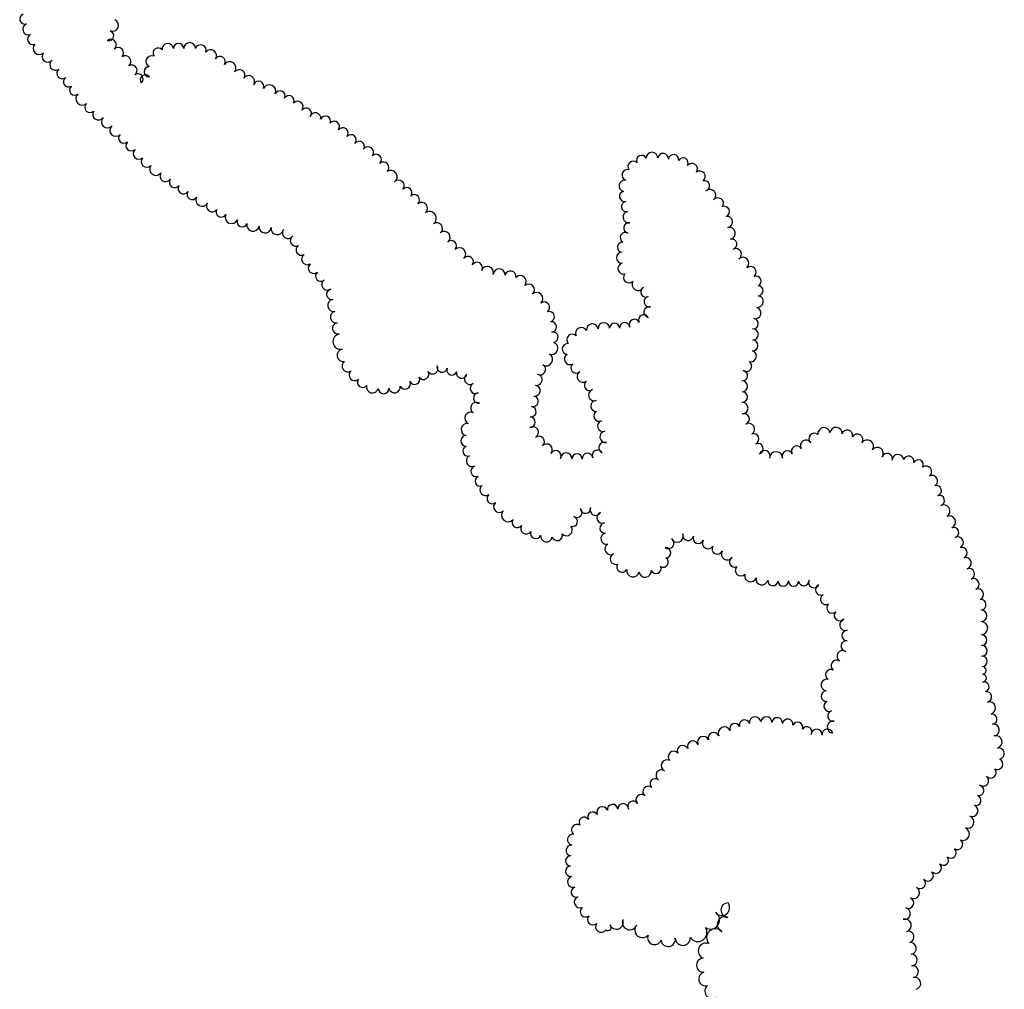
# Model space of a CAD drawing. Extents: x 5760254 to 5771220, y 2303903 to 2311010.
# Drawn here: x 5763262 to 5764046, y 2307347 to 2308119 of the extents above; entities that cross this region are included whole.
import ezdxf

# ---------------------------------------------------------------- set-up
doc = ezdxf.new("R2010")
doc.units = 0
doc.header["$LTSCALE"] = 100
doc.layers.add('V-TREES', color=3, linetype='CONTINUOUS')

msp = doc.modelspace()

# ---------------------------------------------------------------- linework, layer by layer
at = {"layer": 'V-TREES', "color": 0}
for centre, radius, start, end in [((5763266.43, 2308119.59, 303.7), 4.08, 109.06521, 289.06218), ((5763269.37, 2308111.43, 303.99), 4.59, 110.13917, 290.13616), ((5763336.2, 2308114.59, 301.62), 4.79, 247.91716, 67.91414), ((5763272.74, 2308103.4, 304.84), 4.14, 115.26879, 295.26577), ((5763333.15, 2308106.27, 301.62), 4.07, 252.22941, 72.22639), ((5763277.91, 2308096.17, 306.19), 4.86, 134.0138, 314.01079), ((5763334.81, 2308099, 301.62), 4.46, 310.51582, 130.5128), ((5763340.76, 2308092.53, 300.31), 4.34, 314.81697, 134.81396), ((5763380.23, 2308095.47, 299.71), 4.55, 6.43957, 186.43654), ((5763388.85, 2308096.07, 300.66), 4.1, 0.78961, 180.78658), ((5763397.66, 2308096.1, 301.67), 4.71, 359.54983, 179.54682), ((5763406.52, 2308094.66, 301.95), 4.38, 341.40173, 161.39871), ((5763284.7, 2308089.7, 307.46), 4.53, 138.53051, 318.52748), ((5763346.49, 2308085.83, 298.14), 4.5, 306.36115, 126.35813), ((5763367.4, 2308085.8, 296.55), 4.57, 64.71572, 244.7127), ((5763372.52, 2308092.44, 297.94), 4.05, 37.98515, 217.98213), ((5763414.44, 2308090.58, 302.07), 4.63, 324.46122, 144.4582), ((5763421.77, 2308085.67, 303.8), 4.2, 328.17473, 148.17172), ((5763290.82, 2308083.17, 307.64), 4.46, 127.3084, 307.3054), ((5763351.53, 2308078.62, 297.16), 4.3, 303.52652, 123.52351), ((5763365.53, 2308077.57, 296.55), 4.1, 90.78433, 270.78132), ((5763429.48, 2308080.44, 305.39), 5.13, 323.91182, 143.90881), ((5763296.31, 2308076.29, 307.64), 4.34, 129.58064, 309.57764), ((5763356.53, 2308071.83, 296.77), 4.14, 309.39464, 129.39162), ((5763362.38, 2308071.05, 296.55), 4.02, 36.71305, 216.71003), ((5763437.25, 2308074.9, 306.24), 4.4, 325.2441, 145.24109), ((5763444.78, 2308069.9, 306.65), 4.64, 327.43424, 147.43122), ((5763301.27, 2308069.51, 307.64), 4.08, 122.18636, 302.18333), ((5763306.14, 2308062.98, 307.64), 4.08, 130.86309, 310.86008), ((5763452.57, 2308065.82, 306.9), 4.19, 337.88327, 157.88025), ((5763461.11, 2308062.08, 306.9), 5.13, 335.1291, 155.12608), ((5763312.13, 2308056.05, 307.64), 5.08, 130.48182, 310.47879), ((5763469.51, 2308058.2, 306.9), 4.12, 335.19345, 155.19044), ((5763476.81, 2308054.55, 306.9), 4.04, 331.619, 151.61598), ((5763318.38, 2308049.22, 307.64), 4.19, 134.45718, 314.45415), ((5763483.7, 2308049.81, 306.9), 4.36, 319.86166, 139.85864), ((5763325.02, 2308043.63, 307.64), 4.51, 144.63084, 324.62783), ((5763490.38, 2308044.31, 306.9), 4.3, 321.2101, 141.20709), ((5763497.85, 2308040.69, 306.9), 4.22, 347.23989, 167.23687), ((5763505.76, 2308038.14, 306.9), 4.12, 337.02932, 157.02631), ((5763332.16, 2308037.71, 307.64), 4.79, 135.85554, 315.85251), ((5763338.92, 2308030.99, 307.64), 4.75, 134.14298, 314.13996), ((5763512.83, 2308033.94, 306.9), 4.18, 321.55734, 141.55432), ((5763345.23, 2308024.73, 307.64), 4.14, 136.1413, 316.13828), ((5763519.54, 2308028.68, 306.9), 4.34, 322.29117, 142.28815), ((5763526.14, 2308023.19, 306.91), 4.25, 318.1356, 138.13258), ((5763351.25, 2308018.79, 307.64), 4.31, 134.28198, 314.27897), ((5763532.75, 2308018.15, 306.91), 4.08, 327.40924, 147.40623), ((5763357.34, 2308012.39, 307.64), 4.53, 132.5505, 312.54749), ((5763539.75, 2308013.32, 306.91), 4.43, 323.57677, 143.57376), ((5763546.17, 2308007.64, 306.91), 4.18, 313.02768, 133.02467), ((5763757.47, 2308006.91, 307.9), 4.05, 26.6956, 206.69259), ((5763765.76, 2308008.79, 307.9), 4.68, 0.43263, 180.42961), ((5763774.65, 2308008.36, 307.9), 4.23, 353.43145, 173.42843), ((5763782.99, 2308007.44, 307.9), 4.15, 353.96907, 173.96605), ((5763363.63, 2308005.97, 307.64), 4.47, 135.97287, 315.96985), ((5763370.8, 2307999.92, 307.64), 4.93, 142.92142, 322.91842), ((5763551.93, 2308001.31, 306.91), 4.38, 311.70333, 131.70031), ((5763750.81, 2308002.31, 307.9), 4.12, 42.07808, 222.07506), ((5763790.57, 2308004.93, 307.9), 4.03, 329.02586, 149.02284), ((5763797.58, 2308000.18, 307.9), 4.45, 323.13165, 143.12864), ((5763378.49, 2307994.47, 307.64), 4.49, 146.30799, 326.30497), ((5763557.84, 2307993.93, 306.91), 5.08, 306.00331, 126.0003), ((5763746.36, 2307995.34, 307.9), 4.42, 71.34558, 251.34257), ((5763803.87, 2307994.09, 307.9), 4.37, 308.59538, 128.59237), ((5763385.74, 2307989.54, 307.64), 4.27, 144.75348, 324.75047), ((5763392.73, 2307984.59, 307.65), 4.29, 144.28202, 324.27902), ((5763564.15, 2307986.88, 306.91), 4.44, 318.50075, 138.49773), ((5763744.08, 2307986.74, 307.9), 4.5, 78.52437, 258.52135), ((5763807.69, 2307986.76, 307.9), 4.06, 285.57536, 105.57234), ((5763399.71, 2307979.93, 307.74), 4.1, 148.00431, 328.00131), ((5763570.61, 2307981.27, 306.91), 4.12, 319.68307, 139.68006), ((5763576.61, 2307975.55, 306.91), 4.18, 313.02899, 133.02598), ((5763744.02, 2307978.31, 307.9), 4.1, 101.50748, 281.50447), ((5763811.82, 2307979.15, 307.9), 4.79, 309.33348, 129.33047), ((5763407.54, 2307975.39, 307.78), 4.95, 151.13608, 331.13306), ((5763415.58, 2307970.49, 308.33), 4.48, 145.56863, 325.56561), ((5763582.41, 2307968.85, 306.91), 4.7, 309.00236, 128.99934), ((5763745.6, 2307970.25, 307.9), 4.11, 100.23812, 280.23509), ((5763818.33, 2307972.79, 307.9), 4.38, 322.57673, 142.57371), ((5763422.86, 2307965.93, 309.11), 4.13, 150.09995, 330.09695), ((5763431.06, 2307961.73, 310.07), 5.09, 154.78453, 334.78153), ((5763588.62, 2307960.81, 306.91), 5.47, 306.52458, 126.52156), ((5763747.21, 2307961.78, 307.9), 4.52, 100.91694, 280.91393), ((5763823.36, 2307966.25, 307.9), 4.18, 291.83415, 111.83112), ((5763439.45, 2307958.09, 310.98), 4.05, 158.35818, 338.35517), ((5763448.07, 2307955.56, 312.36), 4.97, 167.57656, 347.57355), ((5763594.55, 2307952.92, 306.91), 4.4, 307.45698, 127.45397), ((5763747.4, 2307953.24, 307.9), 4.16, 80.38362, 260.38061), ((5763825.61, 2307957.95, 307.93), 4.47, 279.05477, 99.05175), ((5763457.76, 2307954, 313.28), 4.86, 173.81864, 353.81563), ((5763467.44, 2307952.77, 313.28), 4.9, 171.38516, 351.38214), ((5763476.1, 2307949.44, 313.28), 4.63, 145.40511, 325.4021), ((5763600.26, 2307945.68, 306.91), 4.81, 308.98937, 128.98636), ((5763744.67, 2307945.52, 307.43), 4.17, 60.30319, 240.30018), ((5763827.37, 2307948.84, 308.01), 4.82, 282.58812, 102.5851), ((5763482.19, 2307943.03, 313.28), 4.42, 120.78706, 300.78405), ((5763606.15, 2307938.97, 306.91), 4.12, 313.90808, 133.90507), ((5763742.32, 2307937.87, 306.11), 4.03, 85.58309, 265.58008), ((5763829.42, 2307940.15, 308.05), 4.11, 284.0973, 104.09429), ((5763486.72, 2307935.67, 313.28), 4.23, 122.02962, 302.02659), ((5763491.24, 2307928.31, 313.28), 4.42, 120.79601, 300.79298), ((5763612.51, 2307932.41, 306.91), 5.01, 314.36016, 134.35714), ((5763741.97, 2307929.44, 304.73), 4.42, 89.21377, 269.21076), ((5763832.65, 2307932.34, 308.05), 4.42, 300.20264, 120.19962), ((5763496.47, 2307921.29, 313.28), 4.38, 132.27198, 312.26895), ((5763619.38, 2307926.26, 306.91), 4.23, 322.6511, 142.64808), ((5763626.48, 2307921.55, 306.91), 4.31, 330.1592, 150.15618), ((5763743.07, 2307920.81, 304.56), 4.36, 105.00367, 285.00065), ((5763838.13, 2307925, 308.05), 4.8, 312.86271, 132.85969), ((5763502.1, 2307914.89, 313.28), 4.14, 130.02463, 310.02163), ((5763634.76, 2307917.76, 306.91), 4.83, 340.06206, 160.05905), ((5763644.08, 2307915.82, 306.91), 4.78, 356.48321, 176.48019), ((5763653.09, 2307914.58, 306.91), 4.35, 347.41898, 167.41597), ((5763747.41, 2307913.71, 303.75), 4.31, 137.82275, 317.81974), ((5763844.29, 2307918.05, 308.05), 4.49, 310.0886, 130.08558), ((5763507.4, 2307908.08, 313.28), 4.5, 125.4386, 305.43557), ((5763660.92, 2307910.46, 306.91), 4.79, 318.51619, 138.51318), ((5763667.62, 2307903.91, 306.91), 4.59, 312.66033, 132.65731), ((5763754.77, 2307908.26, 302.9), 4.88, 148.10661, 328.1036), ((5763848.71, 2307910.9, 308.05), 4.01, 292.43019, 112.42717), ((5763510.79, 2307900.35, 313.28), 4.14, 100.59569, 280.59267), ((5763674.07, 2307896.97, 306.91), 4.88, 313.11807, 133.11506), ((5763760.89, 2307902.15, 302.66), 4.05, 118.82106, 298.81804), ((5763850.28, 2307903.18, 308.05), 4.01, 270.55324, 90.55022), ((5763512.48, 2307891.48, 313.28), 4.88, 100.61675, 280.61373), ((5763680, 2307889.92, 306.91), 4.35, 306.68637, 126.68336), ((5763763.76, 2307894.51, 302.66), 4.2, 102.24999, 282.24697), ((5763849.75, 2307894.56, 308.05), 4.65, 262.96539, 82.96238), ((5763514.25, 2307882.21, 313.28), 4.56, 100.60927, 280.60625), ((5763683.94, 2307882.49, 306.91), 4.16, 288.75641, 108.75339), ((5763763.68, 2307886.17, 302.53), 4.35, 76.68639, 256.68337), ((5763848.04, 2307885.47, 308.05), 4.61, 255.71604, 75.71302), ((5763515.95, 2307873.26, 313.28), 4.56, 100.60985, 280.60682), ((5763685.68, 2307874.42, 306.91), 4.15, 275.53402, 95.53101), ((5763727.49, 2307873.15, 302.45), 4.58, 2.66364, 182.66062), ((5763736.07, 2307873.33, 302.45), 4, 359.33867, 179.33566), ((5763744.09, 2307873.78, 302.45), 4.05, 6.87416, 186.87115), ((5763751.86, 2307876.22, 302.45), 4.22, 27.17092, 207.1679), ((5763759.15, 2307880.05, 302.45), 4.01, 27.85266, 207.84964), ((5763846.44, 2307876.96, 308.05), 4.07, 263.39431, 83.3913), ((5763686.85, 2307866.16, 306.91), 4.2, 280.648, 100.64498), ((5763709.64, 2307869.31, 302.45), 4.64, 27.48897, 207.48596), ((5763718.34, 2307872.19, 302.45), 4.64, 8.85287, 188.84985), ((5763846.04, 2307868.44, 308.05), 4.47, 270.9431, 90.94009), ((5763517.96, 2307862.71, 313.28), 6.18, 100.59868, 280.59567), ((5763685.97, 2307857.36, 306.91), 4.96, 250.42655, 70.42354), ((5763702.33, 2307864.11, 301.78), 4.42, 43.38435, 223.38134), ((5763845.92, 2307859.69, 308.05), 4.28, 267.31049, 87.30747), ((5763520.06, 2307851.73, 313.28), 4.99, 100.61446, 280.61144), ((5763698.72, 2307856.77, 300.04), 4.32, 84.35383, 264.35081), ((5763844.55, 2307851.07, 308.05), 4.5, 254.97343, 74.97042), ((5763523.56, 2307843.1, 313.28), 4.53, 124.33671, 304.3337), ((5763681.65, 2307848.42, 306.91), 5.03, 238.05796, 58.05494), ((5763700.37, 2307848.66, 294.85), 4.33, 118.27397, 298.27097), ((5763840.88, 2307843.19, 308.05), 4.33, 234.7195, 54.71648), ((5763529.08, 2307836.05, 313.28), 4.44, 131.47984, 311.47682), ((5763583.99, 2307836.66, 309.97), 4.13, 213.27919, 33.27618), ((5763591.06, 2307841.17, 309.61), 4.26, 211.888, 31.88498), ((5763598.71, 2307842.46, 308.65), 4.15, 166.32735, 346.32433), ((5763606.52, 2307840.09, 308.65), 4.03, 159.46839, 339.46537), ((5763614.36, 2307837.72, 308.65), 4.19, 166.40226, 346.39925), ((5763676.77, 2307840.5, 306.9), 4.27, 238.67676, 58.67374), ((5763705.29, 2307841.8, 294.84), 4.18, 132.85342, 312.85039), ((5763710.91, 2307834.95, 294.84), 4.7, 125.93062, 305.92762), ((5763837.91, 2307835.57, 308.05), 4.11, 263.41785, 83.41483), ((5763535.32, 2307830.3, 313.28), 4.09, 143.35843, 323.35542), ((5763569.18, 2307829.16, 312.41), 4.32, 205.25631, 25.2533), ((5763576.81, 2307832.69, 310.69), 4.09, 204.46389, 24.46087), ((5763620.88, 2307832.98, 308.65), 4.48, 122.81117, 302.80816), ((5763673.82, 2307832.34, 306.9), 4.57, 260.87476, 80.87174), ((5763716, 2307827.78, 294.84), 4.09, 124.30186, 304.29883), ((5763837.47, 2307827.06, 308.05), 4.43, 270.46977, 90.46675), ((5763543.24, 2307826.62, 313.28), 4.79, 164.81867, 344.81565), ((5763552.13, 2307825.44, 313.28), 4.26, 180.71139, 0.70837), ((5763560.83, 2307826.4, 313.14), 4.53, 191.60955, 11.60653), ((5763625.31, 2307825.51, 308.65), 4.21, 117.9845, 297.98148), ((5763672.57, 2307823.58, 301.81), 4.28, 262.8859, 82.88289), ((5763719.82, 2307820.07, 294.84), 4.59, 108.96832, 288.9653), ((5763837.62, 2307818.49, 308.05), 4.14, 271.46375, 91.46074), ((5763627.87, 2307817.68, 308.65), 4.15, 97.68698, 277.68396), ((5763670.97, 2307815.19, 297.39), 4.28, 255.62423, 75.6212), ((5763721.49, 2307811.34, 294.84), 4.4, 91.9578, 271.95477), ((5763625.91, 2307809.83, 308.65), 4.51, 55.83883, 235.8358), ((5763669.3, 2307806.85, 295.79), 4.24, 261.75402, 81.75101), ((5763723.61, 2307803.31, 294.84), 4.12, 118.13699, 298.13396), ((5763837.69, 2307809.72, 308.05), 4.63, 269.64572, 89.6427), ((5763621.48, 2307801.78, 308.65), 4.71, 65.85395, 245.85094), ((5763668.67, 2307798.49, 294.91), 4.17, 269.69204, 89.68902), ((5763726.88, 2307795.49, 294.84), 4.39, 107.21066, 287.20765), ((5763839.08, 2307801.05, 308.05), 4.27, 289.33754, 109.33453), ((5763618.77, 2307792.68, 308.65), 4.87, 80.40258, 260.39957), ((5763670.87, 2307790.37, 294.85), 4.53, 299.31188, 119.30887), ((5763728.88, 2307786.77, 294.84), 4.59, 98.49001, 278.487), ((5763842.86, 2307792.98, 306.77), 4.69, 300.35163, 120.34862), ((5763902.71, 2307789.35, 297.91), 4.88, 8.08799, 188.08497), ((5763912.34, 2307789.59, 300.19), 4.82, 354.48174, 174.47873), ((5763921.27, 2307788.02, 301.46), 4.29, 345.06918, 165.06617), ((5763617.94, 2307783.58, 308.65), 4.3, 89.35595, 269.35294), ((5763675.81, 2307783, 294.84), 4.37, 308.61285, 128.60984), ((5763846.88, 2307785.16, 304.8), 4.11, 293.65754, 113.65452), ((5763888.44, 2307779.87, 297.74), 4.38, 31.11605, 211.11303), ((5763895.03, 2307785.4, 297.74), 4.32, 48.58864, 228.58563), ((5763929.21, 2307784.52, 302.45), 4.49, 327.686, 147.68299), ((5763937.22, 2307779.33, 306.45), 5.05, 326.58028, 146.57727), ((5763619.17, 2307775.48, 308.64), 4.01, 108.24363, 288.24062), ((5763681.95, 2307776.64, 294.84), 4.5, 319.11649, 139.11347), ((5763689.19, 2307771.66, 294.84), 4.34, 332.10483, 152.10181), ((5763722.46, 2307772.12, 294.84), 4.25, 29.66974, 209.66673), ((5763727.86, 2307778.23, 294.84), 4.35, 66.59176, 246.58874), ((5763850.03, 2307777.36, 303.16), 4.31, 290.32251, 110.31949), ((5763855.52, 2307771.61, 299.73), 4.35, 336.77425, 156.77123), ((5763873.62, 2307771.54, 297.73), 4.18, 22.90653, 202.90351), ((5763881.08, 2307775.39, 297.73), 4.24, 31.24774, 211.24473), ((5763945.27, 2307773.73, 308.49), 4.76, 323.63559, 143.63258), ((5763622.52, 2307767.65, 308.64), 4.53, 117.21293, 297.20992), ((5763697.55, 2307769.49, 294.84), 4.54, 358.17818, 178.17517), ((5763706.16, 2307769.21, 294.84), 4.08, 358.06953, 178.06652), ((5763714.51, 2307769.54, 294.84), 4.29, 6.10276, 186.09975), ((5763864.64, 2307769.9, 297.73), 5.13, 359.85113, 179.84812), ((5763953.05, 2307769.53, 308.77), 4.18, 340.78608, 160.78306), ((5763961.61, 2307768.3, 308.77), 4.61, 1.57302, 181.57001), ((5763970.24, 2307767.43, 308.77), 4.15, 345.93639, 165.93337), ((5763977.83, 2307764.58, 308.77), 4.01, 332.73411, 152.73109), ((5763625.96, 2307759.49, 308.64), 4.37, 107.9409, 287.93788), ((5763983.98, 2307759.18, 308.77), 4.41, 305.9544, 125.95139), ((5763628.94, 2307751.66, 308.64), 4.02, 113.5533, 293.55027), ((5763988.8, 2307751.79, 308.77), 4.43, 300.21279, 120.20977), ((5763633.27, 2307744.44, 308.64), 4.46, 127.3063, 307.30327), ((5763992.24, 2307744.03, 308.77), 4.11, 287.19409, 107.19108), ((5763638.61, 2307737.7, 308.64), 4.14, 129.22833, 309.22531), ((5763994.58, 2307736.11, 308.77), 4.16, 285.68342, 105.6804), ((5763644.22, 2307731.14, 308.64), 4.5, 131.41951, 311.41649), ((5763706.14, 2307726.55, 303.16), 4.04, 232.42694, 52.42393), ((5763712.78, 2307730.11, 303.16), 4.19, 184.87094, 4.86792), ((5763720.88, 2307728.55, 303.16), 4.37, 153.82218, 333.81916), ((5763998.12, 2307727.76, 308.77), 4.97, 299.15638, 119.15337), ((5763651.2, 2307724.44, 308.64), 5.2, 139.8692, 319.86617), ((5763658.56, 2307718.66, 308.64), 4.16, 143.93248, 323.92948), ((5763702.48, 2307719.46, 303.16), 4.06, 252.8189, 72.81588), ((5763726.42, 2307722.45, 303.16), 4.47, 110.83605, 290.83303), ((5764002.62, 2307718.94, 308.77), 4.93, 294.86148, 114.85847), ((5763665.61, 2307713.87, 308.64), 4.36, 147.24471, 327.24171), ((5763697.84, 2307712.65, 303.13), 4.52, 220.4897, 40.48668), ((5763728.3, 2307714.2, 303.16), 4.09, 93.754, 273.75098), ((5764006, 2307710.61, 308.77), 4.07, 288.73645, 108.73343), ((5763673.18, 2307709.98, 308.64), 4.18, 158.26104, 338.25802), ((5763681.68, 2307707.83, 308.62), 4.65, 172.27229, 352.26927), ((5763690.34, 2307708.47, 304.93), 4.24, 197.0447, 17.04169), ((5763729.59, 2307705.76, 303.16), 4.48, 102.75059, 282.74757), ((5763778.84, 2307702.2, 303.16), 4.42, 234.79284, 54.78981), ((5763785.85, 2307707.69, 303.16), 4.83, 202.784, 22.78098), ((5763794.59, 2307708.69, 303.16), 4.38, 168.34339, 348.34039), ((5763802.71, 2307706.12, 303.16), 4.19, 155.94617, 335.94315), ((5764009.26, 2307702.68, 308.77), 4.53, 295.5035, 115.50048), ((5763732.89, 2307697.48, 303.16), 4.54, 120.27212, 300.2691), ((5763776.61, 2307694.51, 303.16), 4.1, 274.51033, 94.50731), ((5763810.35, 2307702.15, 303.16), 4.44, 148.91372, 328.91071), ((5763817.99, 2307697.84, 303.16), 4.34, 151.9102, 331.90717), ((5764012.62, 2307694.6, 308.77), 4.24, 289.54727, 109.54425), ((5763736.77, 2307689.56, 303.16), 4.31, 111.35277, 291.34975), ((5763774.82, 2307687.02, 303.16), 4.01, 238.2123, 58.20929), ((5763825.7, 2307693.31, 303.16), 4.6, 147.01444, 327.01143), ((5763831.49, 2307687.23, 303.16), 4.06, 117.9848, 297.98178), ((5764015.41, 2307686.17, 308.77), 4.65, 287.13279, 107.12978), ((5763742.13, 2307683.36, 303.16), 4.37, 149.69038, 329.68736), ((5763750.77, 2307680.2, 303.16), 4.96, 168.53205, 348.52904), ((5763768.95, 2307682, 303.16), 4.09, 203.16856, 23.16554), ((5763836.63, 2307680.52, 303.16), 4.49, 135.57542, 315.57239), ((5764018.35, 2307677.63, 308.77), 4.38, 291.03132, 111.0283), ((5763760.41, 2307679.81, 303.16), 4.81, 186.95003, 6.947), ((5763844.24, 2307675.96, 303.16), 4.62, 161.89653, 341.89353), ((5763853.35, 2307673.66, 303.16), 4.79, 169.34494, 349.34191), ((5764021.84, 2307669.5, 308.77), 4.47, 295.35194, 115.34892), ((5763862.11, 2307672.41, 303.16), 4.07, 174.37396, 354.37095), ((5763870.3, 2307672.05, 303.16), 4.14, 180.35271, 0.34969), ((5763878.47, 2307672.02, 303.16), 4.04, 179.10976, 359.10673), ((5763886.69, 2307672.37, 303.16), 4.19, 185.42006, 5.41704), ((5763894.76, 2307670.93, 303.16), 4.31, 154.68805, 334.68503), ((5763900.33, 2307665.09, 303.16), 4.35, 112.33661, 292.3336), ((5764025.46, 2307661.44, 308.77), 4.37, 292.9805, 112.97748), ((5763904.15, 2307657.42, 303.16), 4.24, 120.4475, 300.44448), ((5763909.2, 2307650.67, 303.16), 4.24, 132.77401, 312.771), ((5764027.51, 2307653.21, 308.77), 4.23, 274.7608, 94.75779), ((5763915.37, 2307644.64, 303.16), 4.4, 138.03185, 318.02885), ((5764027.84, 2307644.37, 308.77), 4.63, 269.65018, 89.64715), ((5763919.9, 2307637.28, 303.16), 4.6, 105.5216, 285.51857), ((5764027.95, 2307634.54, 308.77), 5.2, 271.53055, 91.52753), ((5763921.2, 2307628.66, 303.16), 4.18, 90.6633, 270.66029), ((5764028.2, 2307625.03, 304.38), 4.31, 271.50999, 91.50697), ((5763920.69, 2307620.25, 303.16), 4.28, 82.13503, 262.13201), ((5764028.43, 2307616.48, 308.77), 4.24, 271.5319, 91.52889), ((5763917.71, 2307612.13, 303.16), 4.57, 57.95271, 237.94969), ((5764028.65, 2307608.07, 308.77), 4.17, 271.53165, 91.52864), ((5763912.75, 2307604.68, 303.16), 4.39, 54.345, 234.34199), ((5764028.84, 2307600.83, 308.77), 3.08, 271.50128, 91.49826), ((5763908.16, 2307597.52, 303.16), 4.13, 60.06987, 240.06686), ((5764029, 2307594.67, 308.77), 3.07, 271.51951, 91.5165), ((5763905.25, 2307589.27, 303.16), 4.75, 79.29975, 259.29674), ((5764030.23, 2307587.77, 308.77), 4, 286.58541, 106.5824), ((5763904.77, 2307580.35, 303.16), 4.28, 95.02068, 275.01765), ((5764032.1, 2307579.81, 308.77), 4.19, 280.08595, 100.08294), ((5763906.93, 2307572.31, 303.16), 4.17, 114.98485, 294.98183), ((5764034.34, 2307570.89, 308.77), 5.02, 287.37349, 107.37048), ((5763847.99, 2307559.23, 303.16), 4.65, 7.23567, 187.23264), ((5763856.96, 2307559.58, 303.16), 4.36, 356.69982, 176.6968), ((5763909.83, 2307564.54, 303.16), 4.16, 105.48696, 285.48396), ((5764036.46, 2307562.07, 308.77), 4.08, 278.74538, 98.74236), ((5763823.48, 2307550.83, 303.16), 5.01, 25.25036, 205.24735), ((5763831.8, 2307554.55, 303.16), 4.1, 22.20644, 202.20342), ((5763839.49, 2307557.37, 303.16), 4.09, 17.77916, 197.77615), ((5763865.54, 2307558.97, 303.16), 4.23, 355.12112, 175.1181), ((5763873.89, 2307557.88, 303.16), 4.2, 350.0409, 170.03789), ((5763881.8, 2307555.67, 303.16), 4.05, 338.5175, 158.51448), ((5763889.02, 2307552.03, 303.16), 4.06, 327.97006, 147.96705), ((5763910.23, 2307555.69, 303.16), 4.9, 81.39136, 261.38833), ((5764037.71, 2307553.38, 308.77), 4.7, 277.78464, 97.78162), ((5763806.71, 2307543.75, 303.16), 4.6, 24.77379, 204.77078), ((5763814.92, 2307547.18, 303.16), 4.31, 20.1348, 200.13178), ((5763896.94, 2307549.57, 303.16), 4.49, 356.11232, 176.1093), ((5763905.46, 2307550.06, 303.16), 4.12, 10.79255, 190.78953), ((5764039.59, 2307543.87, 308.77), 5, 284.38426, 104.38125), ((5763790.32, 2307536.79, 303.16), 4.38, 25.23938, 205.23637), ((5763798.41, 2307540.24, 303.16), 4.42, 20.60748, 200.60446), ((5763783.06, 2307532.04, 303.16), 4.38, 40.72781, 220.72479), ((5764041.83, 2307534.62, 308.77), 4.52, 282.77024, 102.76722), ((5763777.82, 2307525.04, 303.16), 4.57, 64.73455, 244.73152), ((5764040.87, 2307526.29, 308.77), 4.39, 243.50212, 63.49911), ((5763773.41, 2307517.24, 303.15), 4.42, 55.80388, 235.80086), ((5764029.34, 2307513.1, 308.77), 4.58, 232.31138, 52.30837), ((5764035.53, 2307519.55, 308.77), 4.4, 219.76512, 39.7621), ((5763762.82, 2307504.33, 303.15), 4.28, 50.24924, 230.24622), ((5763768.24, 2307510.6, 303.15), 4.01, 47.66634, 227.66332), ((5764025.77, 2307505.3, 308.77), 4.25, 259.50859, 79.50557), ((5763757.23, 2307497.95, 303.15), 4.21, 46.85046, 226.84745), ((5764023.76, 2307497.29, 308.77), 4.03, 252.11431, 72.11129), ((5763734.44, 2307490.03, 308.76), 4.11, 5.46059, 185.45757), ((5763742.87, 2307490.44, 308.74), 4.34, 359.84425, 179.84123), ((5763750.79, 2307492.65, 305.15), 4.2, 31.58537, 211.58235), ((5764020.73, 2307489.13, 308.77), 4.68, 247.47333, 67.47031), ((5763718.7, 2307484.09, 308.76), 4.02, 29.14553, 209.14251), ((5763726.28, 2307487.85, 308.76), 4.44, 23.4793, 203.47629), ((5763706.04, 2307473.99, 308.76), 4.29, 56.75389, 236.75089), ((5763711.79, 2307479.85, 308.76), 4.1, 33.48329, 213.48027), ((5764017.15, 2307480.12, 308.77), 5.02, 249.17934, 69.17632), ((5763702.87, 2307466.1, 308.76), 4.37, 78.90376, 258.90075), ((5764013.4, 2307470.66, 308.77), 5.15, 247.5962, 67.59318), ((5763701.64, 2307457.55, 308.76), 4.28, 84.37113, 264.36813), ((5764009.02, 2307462.4, 308.76), 4.25, 235.42194, 55.41893), ((5764003.72, 2307455.65, 308.76), 4.34, 228.34522, 48.34219), ((5763701.05, 2307449.22, 308.76), 4.08, 87.32891, 267.3259), ((5763991.82, 2307443.72, 308.76), 4.47, 226.16893, 46.16592), ((5763997.88, 2307449.67, 308.76), 4.03, 222.74657, 42.74355), ((5763701.27, 2307440.93, 308.76), 4.23, 95.10466, 275.10163), ((5763985.45, 2307437.54, 308.76), 4.41, 222.05519, 42.05218), ((5763703.01, 2307432.52, 308.75), 4.4, 107.7411, 287.73808), ((5763979.26, 2307431.39, 308.76), 4.33, 227.5676, 47.5646), ((5763705.5, 2307424.42, 308.75), 4.08, 105.94112, 285.93811), ((5763974.01, 2307423.92, 308.76), 4.86, 241.38244, 61.37942), ((5763708.45, 2307416.34, 308.75), 4.54, 113.42329, 293.42028), ((5763821.39, 2307411.94, 307.96), 6.27, 217.05909, 37.05608), ((5763826.37, 2307409.95, 307.96), 5.77, 89.5305, 269.52749), ((5763969.8, 2307415.68, 308.76), 4.4, 244.70227, 64.69925), ((5763713.04, 2307408.84, 308.75), 4.35, 129.57448, 309.57147), ((5763812.42, 2307402.11, 307.96), 7.23, 236.70708, 56.70406), ((5763966.9, 2307407.18, 308.76), 4.64, 257.31558, 77.31256), ((5763718.75, 2307402.4, 308.75), 4.27, 133.13659, 313.13357), ((5763725.33, 2307396.74, 308.75), 4.46, 144.89032, 324.88732), ((5763737.42, 2307400.36, 311.96), 5.54, 201.0995, 21.09649), ((5763748.1, 2307400.22, 311.96), 5.91, 158.63155, 338.62854), ((5763823.9, 2307398.52, 307.96), 6.16, 66.53487, 246.53185), ((5763967.3, 2307397.83, 308.76), 5.03, 286.32371, 106.3207), ((5763730.62, 2307396.28, 311.96), 2.65, 232.01824, 52.01522), ((5763758.17, 2307394.1, 311.96), 6.05, 138.67684, 318.67381), ((5763802.4, 2307392.13, 307.96), 7.21, 213.07603, 33.07301), ((5763816.34, 2307388.07, 307.89), 7.02, 42.90339, 222.90037), ((5763969.87, 2307388.55, 308.76), 4.61, 284.54896, 104.54595), ((5763767.87, 2307388.02, 311.96), 5.55, 157.64548, 337.64248), ((5763778.7, 2307386.74, 311.96), 5.74, 188.20072, 8.19771), ((5763790.37, 2307387.88, 307.96), 6, 183.02089, 3.01787), ((5763784.38, 2307387.56, 308.18), 0, 225.00243, 44.99941), ((5763808.86, 2307377.51, 306.87), 6.23, 67.60357, 247.60056), ((5763971.62, 2307379.47, 308.76), 4.65, 277.417, 97.41399), ((5763806.77, 2307366.13, 306.43), 5.62, 92.54193, 272.53892), ((5763972.45, 2307370.24, 308.76), 4.62, 272.77327, 92.77025), ((5763808.55, 2307355.22, 306.43), 5.51, 105.76, 285.75697), ((5763973.31, 2307360.97, 327.74), 4.7, 277.77559, 97.77257), ((5763975.04, 2307351.61, 308.76), 4.83, 283.16153, 103.15851), ((5763813.54, 2307345.42, 306.43), 5.68, 127.44214, 307.43911), ((5763976.14, 2307346.9, 308.76), 0, 225.00243, 44.99941)]:
    msp.add_arc(centre, radius, start, end, dxfattribs=at)

doc.saveas('drawing.dxf')
